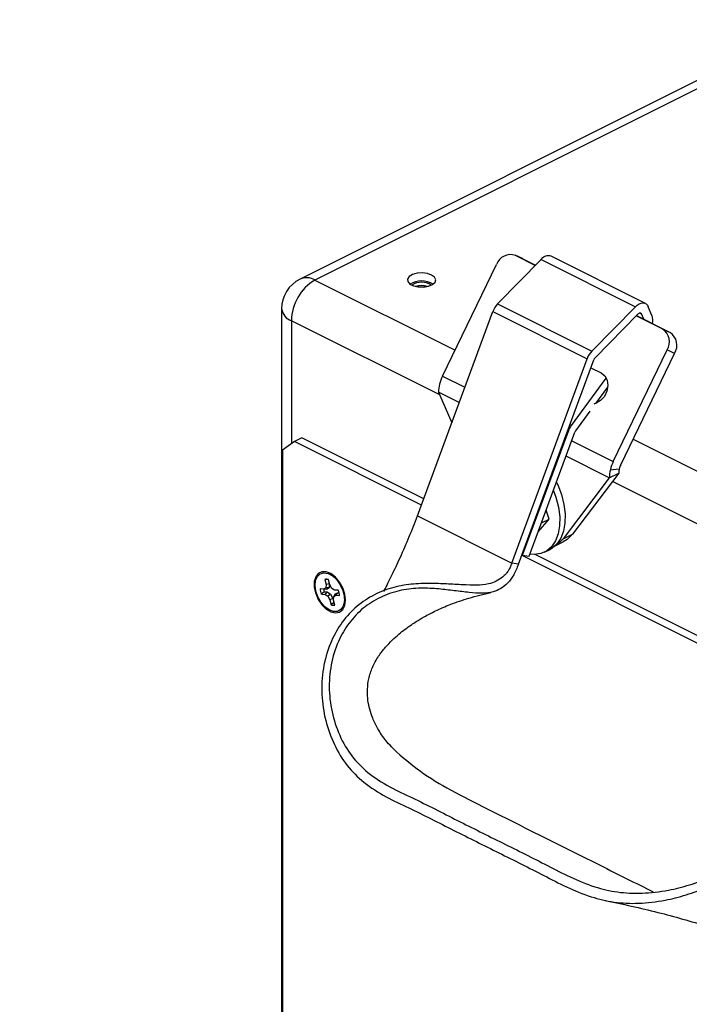
# Model space of a CAD drawing. Units: inches. Extents: x 0.3 to 33.8, y 0.2 to 21.6.
# Drawn here: x 8.9 to 10.2, y 5.2 to 7.1 of the extents above; entities that cross this region are included whole.
import ezdxf

# ---------------------------------------------------------------- set-up
doc = ezdxf.new("R2010")
doc.units = ezdxf.units.IN
doc.header["$MEASUREMENT"] = 0
doc.dimstyles.new('SLDDIMSTYLE0', dxfattribs={"dimtxt": 0.18, "dimasz": 0.25, "dimexe": 0, "dimexo": 0.0625, "dimgap": 0, "dimtad": 0, "dimtih": 1, "dimtoh": 1, "dimdec": 0, "dimrnd": 1e-09, "dimzin": 0, "dimdsep": 46, "dimtxsty": 'Standard', "dimsah": 1, "dimcen": 0.09, "dimadec": 0, "dimazin": 0, "dimtfac": 0.25, "dimtdec": 0, "dimtofl": 0, "dimtmove": 0, "dimatfit": 3, "dimfxl": 1, "dimfrac": 2, "dimtolj": 1, "dimtzin": 0, "dimarcsym": 0})

msp = doc.modelspace()

# ---------------------------------------------------------------- linework, layer by layer
at = {"color": 7, "linetype": 'Continuous', "lineweight": 25}
for p, q in [((12.9872, 8.3331), (9.4517, 6.5654)), ((13.0152, 8.3314), (9.4796, 6.5636)), ((9.8218, 6.519), (9.9032, 6.602)), ((9.8687, 6.6036), (9.8548, 6.61)), ((9.8925, 6.5911), (9.8554, 6.6097)), ((9.8693, 6.6033), (9.8554, 6.6097)), ((9.8687, 6.6036), (9.8693, 6.6033)), ((9.8693, 6.6033), (9.8929, 6.5915)), ((9.9032, 6.602), (10.08, 6.5136)), ((10.099, 6.5198), (9.9222, 6.6082)), ((9.7187, 6.3839), (9.8197, 6.5926)), ((9.4171, 6.5095), (9.4171, 4.9089)), ((9.8218, 6.519), (9.9986, 6.4306)), ((9.9986, 6.4306), (10.08, 6.5136)), ((10.1112, 6.4973), (10.1043, 6.5137)), ((9.6716, 6.1221), (9.8128, 6.5046)), ((9.8128, 6.5046), (9.9896, 6.4163)), ((10.0041, 6.4175), (10.0855, 6.5004)), ((10.1312, 6.4718), (10.0817, 6.4965)), ((10.0821, 6.4969), (10.1451, 6.4654)), ((10.0956, 6.4902), (10.0913, 6.5005)), ((10.1312, 6.4718), (10.1451, 6.4654)), ((9.8484, 6.0337), (9.9896, 6.4163)), ((10.0387, 6.2239), (10.1397, 6.4326)), ((10.0526, 6.2175), (10.1536, 6.4262)), ((10.1536, 6.4262), (10.1397, 6.4326)), ((9.8608, 6.0315), (10.002, 6.414)), ((9.9966, 6.3994), (10.0162, 6.3896)), ((9.9601, 6.2913), (10.0255, 6.3801)), ((10.0062, 6.3327), (10.0283, 6.3628)), ((9.7112, 6.3535), (9.7359, 6.2963)), ((9.9682, 6.2811), (9.9952, 6.3179)), ((9.4552, 6.2682), (9.4411, 6.2611)), ((9.6834, 6.1541), (9.4552, 6.2682)), ((9.8687, 6.0487), (9.9545, 6.2809)), ((9.8811, 6.0464), (9.9668, 6.2787)), ((9.4411, 6.2611), (9.419, 6.2451)), ((9.679, 6.1422), (9.4411, 6.2611)), ((9.419, 6.2451), (9.419, 4.8596)), ((10.0312, 6.1935), (9.9445, 6.0793)), ((10.0489, 6.2023), (9.9622, 6.0881)), ((10.0312, 6.1935), (10.0489, 6.2023)), ((10.0331, 6.2085), (10.0498, 6.2099)), ((9.6716, 6.1221), (9.8484, 6.0337)), ((9.9182, 6.1158), (9.913, 6.1329)), ((9.898, 6.0923), (9.9182, 6.1158)), ((9.9041, 6.1088), (9.9182, 6.1158)), ((9.9445, 6.0793), (9.9622, 6.0881)), ((9.9297, 6.0659), (9.9448, 6.0734)), ((10.7397, 5.6118), (9.8669, 6.0482)), ((9.8673, 6.0494), (9.8687, 6.0487)), ((9.8687, 6.0487), (9.8811, 6.0464)), ((10.7441, 5.6238), (9.8921, 6.0498)), ((9.91, 6.0542), (9.9201, 6.0593)), ((9.8608, 6.0315), (9.8484, 6.0337)), ((9.5189, 6.0064), (9.5089, 6.0121)), ((9.498, 6.0032), (9.5004, 5.9937)), ((9.5045, 6.0029), (9.498, 6.0032)), ((9.5004, 5.9937), (9.5, 5.9871)), ((9.5064, 5.9951), (9.5004, 5.9937)), ((9.5045, 6.0028), (9.5064, 5.9951)), ((9.5073, 5.9932), (9.505, 6.0026)), ((9.5064, 5.9951), (9.506, 5.9872)), ((9.511, 5.9863), (9.5073, 5.9932)), ((9.4959, 5.9847), (9.4892, 5.9852)), ((9.4955, 5.9846), (9.4892, 5.9852)), ((9.4966, 5.98), (9.4916, 5.9755)), ((9.4916, 5.9755), (9.4984, 5.975)), ((9.5011, 5.9842), (9.4955, 5.9846)), ((9.5, 5.9871), (9.4959, 5.9847)), ((9.5011, 5.9842), (9.4959, 5.9847)), ((9.4966, 5.98), (9.5022, 5.9796)), ((9.5022, 5.9796), (9.4984, 5.975)), ((9.4984, 5.975), (9.5038, 5.9719)), ((9.506, 5.9872), (9.5, 5.9871)), ((9.506, 5.9872), (9.5011, 5.9842)), ((9.5022, 5.9796), (9.5089, 5.9758)), ((9.5089, 5.9758), (9.5038, 5.9719)), ((9.5089, 5.9758), (9.5133, 5.9675)), ((9.5164, 5.9832), (9.511, 5.9863)), ((9.517, 5.9752), (9.5148, 5.9711)), ((9.5148, 5.9711), (9.5188, 5.9735)), ((9.5232, 5.9827), (9.5164, 5.9832)), ((9.5208, 5.9828), (9.5164, 5.9832)), ((9.517, 5.9752), (9.522, 5.9781)), ((9.522, 5.9781), (9.5188, 5.9735)), ((9.5188, 5.9735), (9.5256, 5.973)), ((9.5233, 5.9826), (9.5208, 5.9828)), ((9.522, 5.9781), (9.5247, 5.9779)), ((9.5038, 5.9719), (9.5075, 5.965)), ((9.5133, 5.9675), (9.5075, 5.965)), ((9.5075, 5.965), (9.5098, 5.9556)), ((9.5152, 5.9597), (9.5098, 5.9556)), ((9.5133, 5.9675), (9.5152, 5.9597)), ((9.5144, 5.9645), (9.5148, 5.9711)), ((9.5168, 5.9551), (9.5144, 5.9645)), ((9.5152, 5.9597), (9.5157, 5.9596)), ((9.5347, 5.9605), (9.5361, 5.9719)), ((9.5365, 5.9688), (9.5355, 5.9673))]:
    msp.add_line(p, q, dxfattribs=at)
at = {"color": 1, "linetype": 'Continuous', "lineweight": 25}
for p, q in [((9.4796, 6.5636), (9.7422, 6.4323)), ((10.0881, 6.5021), (10.0913, 6.5005)), ((9.7134, 6.3484), (9.4355, 6.4874)), ((9.4355, 6.4874), (9.4355, 6.257)), ((9.7187, 6.3839), (9.7605, 6.363)), ((9.7499, 6.3341), (9.7112, 6.3535)), ((9.9572, 6.2927), (9.9601, 6.2913)), ((9.9531, 6.2816), (9.9545, 6.2809)), ((9.961, 6.2628), (10.0387, 6.2239)), ((10.0758, 6.2655), (10.8028, 5.902)), ((10.0312, 6.1935), (9.9503, 6.2339)), ((10.7741, 5.8181), (10.037, 6.1866))]:
    msp.add_line(p, q, dxfattribs=at)
at = {"color": 7, "linetype": 'Continuous', "lineweight": 25, "flags": 128}
for points in [[(9.6982, 6.573), (9.6902, 6.5758), (9.6806, 6.5769), (9.6709, 6.5762), (9.6624, 6.5738), (9.6561, 6.5701), (9.653, 6.5654), (9.6535, 6.5606), (9.6574, 6.5561), (9.6644, 6.5526), (9.6733, 6.5506), (9.6831, 6.5504), (9.6924, 6.552), (9.6999, 6.5551), (9.7046, 6.5594), (9.706, 6.5642), (9.7038, 6.569), (9.6982, 6.573)], [(10.08, 6.5136), (10.0834, 6.5167), (10.0871, 6.519), (10.0907, 6.5204), (10.0942, 6.5209), (10.0974, 6.5204), (10.1002, 6.519), (10.1026, 6.5168), (10.1043, 6.5137)], [(10.0855, 6.5004), (10.0863, 6.5012), (10.0872, 6.5017), (10.088, 6.502), (10.0889, 6.5022), (10.0896, 6.502), (10.0903, 6.5017), (10.0909, 6.5012), (10.0913, 6.5005)], [(10.0162, 6.3896), (10.0229, 6.3841), (10.0272, 6.3759), (10.0285, 6.3659), (10.0267, 6.3554), (10.022, 6.3457), (10.0149, 6.3378), (10.0064, 6.3328), (10.0019, 6.3315)], [(9.9322, 6.1848), (9.9345, 6.18), (9.9414, 6.1618), (9.9461, 6.1435), (9.9483, 6.1256), (9.9481, 6.1087), (9.9454, 6.0934), (9.9404, 6.0801), (9.9331, 6.0693), (9.9238, 6.0613), (9.9201, 6.0593)], [(9.9261, 6.171), (9.9313, 6.1568), (9.936, 6.1384), (9.9383, 6.1205), (9.938, 6.1037), (9.9354, 6.0884), (9.9303, 6.0751), (9.923, 6.0643), (9.9137, 6.0563), (9.9027, 6.0514), (9.8904, 6.0498), (9.8825, 6.0503)], [(9.9622, 6.0881), (9.9523, 6.0781), (9.9448, 6.0734)], [(9.9445, 6.0793), (9.9346, 6.0693), (9.9271, 6.0646)], [(9.5367, 5.9644), (9.5354, 5.9757), (9.5316, 5.9872), (9.5257, 5.9981), (9.5181, 6.0072), (9.5096, 6.0139), (9.5009, 6.0174), (9.4927, 6.0176), (9.4859, 6.0143), (9.481, 6.0079), (9.4784, 5.999), (9.4784, 5.9883), (9.481, 5.9767), (9.4859, 5.9654), (9.4927, 5.9553), (9.5009, 5.9473), (9.5096, 5.9422), (9.5181, 5.9403), (9.5257, 5.9419), (9.5316, 5.9467), (9.5354, 5.9545), (9.5367, 5.9644)], [(9.4813, 5.9811), (9.4798, 5.9917), (9.4808, 6.0012), (9.4841, 6.0088), (9.4895, 6.0137), (9.4964, 6.0156), (9.5044, 6.0142), (9.5126, 6.0097), (9.5203, 6.0025), (9.5269, 5.9932), (9.5318, 5.9826), (9.5345, 5.9718), (9.5348, 5.9616), (9.5326, 5.9529), (9.5283, 5.9466), (9.522, 5.9432), (9.5145, 5.9429), (9.5063, 5.9459), (9.4982, 5.9518), (9.491, 5.9602), (9.4852, 5.9702), (9.4813, 5.9811)], [(9.5148, 6.0087), (9.515, 6.0087), (9.5166, 6.0086)]]:
    msp.add_lwpolyline(points, dxfattribs=at)
at = {"color": 7, "linetype": 'Continuous', "lineweight": 25}
for centre, radius, start, end in [((9.8462, 6.5831), 0.0281, 70.8557, 160.2693), ((9.917, 6.5919), 0.0171, 72.1983, 143.8332), ((9.4796, 6.5095), 0.0625, 116.5651, 180), ((9.5259, 6.4858), 0.0905, 120.7579, 179.0322), ((9.6794, 6.5205), 0.0415, 58.4924, 121.5076), ((9.6794, 6.5267), 0.0328, 56.1223, 123.8777), ((9.6794, 6.5133), 0.0399, 73.5419, 106.4581), ((9.6794, 6.5144), 0.0382, 74.6212, 105.3788), ((9.8515, 6.4905), 0.0411, 136.1219, 159.9419), ((10.0859, 6.4885), 0.0268, 345.959, 18.9821), ((10.1149, 6.4478), 0.029, 328.4958, 55.9581), ((10.1289, 6.4414), 0.029, 328.4958, 55.9581), ((10.0282, 6.4022), 0.0411, 136.1219, 159.9419), ((10.0112, 6.4107), 0.00979, 136.1219, 159.9419), ((9.7894, 6.3495), 0.0786, 154.0886, 166.0105), ((9.7745, 6.353), 0.0633, 165.8181, 179.6009), ((9.9942, 6.2662), 0.0424, 143.7269, 159.7365), ((9.9763, 6.2752), 0.0101, 143.7269, 159.7365), ((10.1094, 6.1895), 0.0786, 154.0886, 166.0105), ((10.088, 6.2003), 0.0393, 154.0886, 166.0105), ((10.0945, 6.193), 0.0633, 165.8181, 179.6009), ((10.0805, 6.2021), 0.0316, 165.8181, 179.6009), ((9.5006, 5.9906), 0.0129, 70.0282, 101.438), ((9.5265, 5.9894), 0.0376, 186.297, 201.6001), ((9.5288, 5.9905), 0.0338, 189.9025, 197.9947), ((9.4883, 5.9689), 0.0376, 6.297, 21.6001), ((9.5142, 5.9677), 0.0129, 250.0282, 281.438)]:
    msp.add_arc(centre, radius, start, end, dxfattribs=at)
at = {"color": 1, "linetype": 'Continuous', "lineweight": 25}
for centre, radius, start, end in [((9.4639, 6.5374), 0.0306, 59.1142, 113.618), ((9.4445, 6.5135), 0.0277, 188.4162, 250.8623)]:
    msp.add_arc(centre, radius, start, end, dxfattribs=at)
at = {"color": 7, "linetype": 'Continuous', "lineweight": 25}
for points, knots in [([(9.6087, 5.9804), (9.609, 5.981), (9.6136, 5.9904), (9.624, 6.0113), (9.6398, 6.0447), (9.6565, 6.0827), (9.6666, 6.1091), (9.6716, 6.1221)], [0, 0, 0, 0, 0.015769, 0.247138, 0.492769, 0.749044, 1, 1, 1, 1]), ([(9.8484, 6.0337), (9.8474, 6.031), (9.8454, 6.0257), (9.8415, 6.0183), (9.8369, 6.0123), (9.8293, 6.0053), (9.8184, 5.9989), (9.8022, 5.9934), (9.7817, 5.9916), (9.756, 5.9931), (9.7275, 5.9945), (9.6952, 5.9959), (9.6598, 5.9948), (9.6224, 5.9883), (9.586, 5.9733), (9.5533, 5.9502), (9.5267, 5.9198), (9.5062, 5.8817), (9.4937, 5.8371), (9.4909, 5.788), (9.4982, 5.7394), (9.5144, 5.6939), (9.5385, 5.6538), (9.572, 5.6208), (9.6119, 5.5956), (9.6553, 5.5757), (9.6976, 5.5548), (9.7397, 5.5333), (9.7821, 5.5123), (9.8243, 5.4911), (9.8666, 5.4702), (9.9087, 5.4489), (9.9514, 5.4266), (9.9947, 5.4086), (10.04, 5.3977), (10.0865, 5.3956), (10.1319, 5.4009), (10.1755, 5.4119), (10.2164, 5.4274), (10.2581, 5.4473), (10.302, 5.4715), (10.3464, 5.4988), (10.3899, 5.5262), (10.4302, 5.5491), (10.4663, 5.5647), (10.4995, 5.573), (10.5312, 5.5752), (10.5656, 5.5743), (10.6016, 5.5728), (10.637, 5.5715), (10.6658, 5.5707), (10.6886, 5.5705), (10.7036, 5.5709), (10.7147, 5.5731), (10.7221, 5.5767), (10.7286, 5.5833), (10.731, 5.5889), (10.7323, 5.5918)], [0, 0, 0, 0, 0.003573, 0.006772, 0.010075, 0.013838, 0.023074, 0.03424, 0.051308, 0.07036, 0.091186, 0.110375, 0.130479, 0.151111, 0.172088, 0.193278, 0.214542, 0.235854, 0.260635, 0.285138, 0.309118, 0.332427, 0.354959, 0.376825, 0.402069, 0.426082, 0.450088, 0.47423, 0.498309, 0.522374, 0.546517, 0.570489, 0.594536, 0.620061, 0.642075, 0.664419, 0.68735, 0.705049, 0.723309, 0.742072, 0.761209, 0.78356, 0.806274, 0.82885, 0.850885, 0.871966, 0.891725, 0.910046, 0.929675, 0.947619, 0.964002, 0.975111, 0.984817, 0.988985, 0.992682, 0.996176, 1, 1, 1, 1]), ([(9.8608, 6.0315), (9.858, 6.0245), (9.8526, 6.0106), (9.8402, 5.9946), (9.8274, 5.9851), (9.8115, 5.9783), (9.7923, 5.9764), (9.7685, 5.9787), (9.7419, 5.9818), (9.7116, 5.9856), (9.6778, 5.9874), (9.6416, 5.9842), (9.6058, 5.9727), (9.5729, 5.9532), (9.5455, 5.9261), (9.5238, 5.8912), (9.5096, 5.8493), (9.5047, 5.8025), (9.51, 5.7555), (9.5243, 5.7111), (9.547, 5.6717), (9.5794, 5.6391), (9.6188, 5.6142), (9.6622, 5.5943), (9.7045, 5.5734), (9.7466, 5.5518), (9.7889, 5.5309), (9.8311, 5.5096), (9.8735, 5.4888), (9.9156, 5.4675), (9.9581, 5.4452), (10.0012, 5.4273), (10.0463, 5.4166), (10.0927, 5.4146), (10.1382, 5.4198), (10.1818, 5.4306), (10.2227, 5.4456), (10.2642, 5.4646), (10.3078, 5.4875), (10.3517, 5.5129), (10.3944, 5.5375), (10.4336, 5.5573), (10.4687, 5.5691), (10.4936, 5.5737), (10.5082, 5.5732), (10.5116, 5.573)], [0, 0, 0, 0, 0.010056, 0.020095, 0.031908, 0.045379, 0.065304, 0.087111, 0.110674, 0.132297, 0.154941, 0.178159, 0.20171, 0.225446, 0.24924, 0.273089, 0.300858, 0.328364, 0.355333, 0.381597, 0.407013, 0.43167, 0.460276, 0.48773, 0.515178, 0.542751, 0.570265, 0.597767, 0.625343, 0.652757, 0.680241, 0.709127, 0.73392, 0.759089, 0.784893, 0.804788, 0.825305, 0.846396, 0.867922, 0.89309, 0.918699, 0.944172, 0.969038, 0.99281, 1, 1, 1, 1]), ([(9.6344, 5.6782), (9.6268, 5.6858), (9.6127, 5.6999), (9.5976, 5.7222), (9.5879, 5.7421), (9.5819, 5.76), (9.579, 5.775), (9.5779, 5.7872), (9.5779, 5.8006), (9.5802, 5.8182), (9.5869, 5.839), (9.5976, 5.8584), (9.6104, 5.8751), (9.6233, 5.8886), (9.6363, 5.9003), (9.6482, 5.9098), (9.6591, 5.9176), (9.671, 5.9253), (9.686, 5.9343), (9.7072, 5.9453), (9.735, 5.9573), (9.7696, 5.9692), (9.7955, 5.9754), (9.8093, 5.9788)], [0, 0, 0, 0, 0.06912, 0.1288, 0.179506, 0.221328, 0.263175, 0.291053, 0.320074, 0.371696, 0.433292, 0.497133, 0.55104, 0.594749, 0.630068, 0.662233, 0.691464, 0.713382, 0.746996, 0.792724, 0.850465, 0.919854, 1, 1, 1, 1]), ([(9.6333, 5.6795), (9.6474, 5.6674), (9.6771, 5.642), (9.7354, 5.607), (9.803, 5.5733), (9.873, 5.5384), (9.9401, 5.5048), (10.0039, 5.473), (10.0605, 5.4446), (10.097, 5.4264), (10.1134, 5.4183)], [0, 0, 0, 0, 0.114603, 0.241365, 0.378378, 0.519646, 0.66037, 0.781082, 0.901874, 1, 1, 1, 1]), ([(10.0231, 5.4021), (10.0561, 5.3952), (10.1193, 5.3819), (10.1841, 5.3629), (10.2152, 5.3538)], [0, 0, 0, 0, 0.5213142, 1, 1, 1, 1])]:
    msp.add_open_spline(points, degree=3, knots=knots, dxfattribs=at)

# ---------------------------------------------------------------- leaders
at = {"color": 7, "linetype": 'Continuous', "lineweight": 0}
for points in [[(10.6782, 6.844), (8.9263, 9.2203), (9.1763, 9.2203)], [(11.7409, 6.3149), (8.9263, 9.2203), (9.1763, 9.2203)]]:
    msp.add_leader(points, dimstyle='SLDDIMSTYLE0', dxfattribs=at)

doc.saveas('drawing.dxf')
